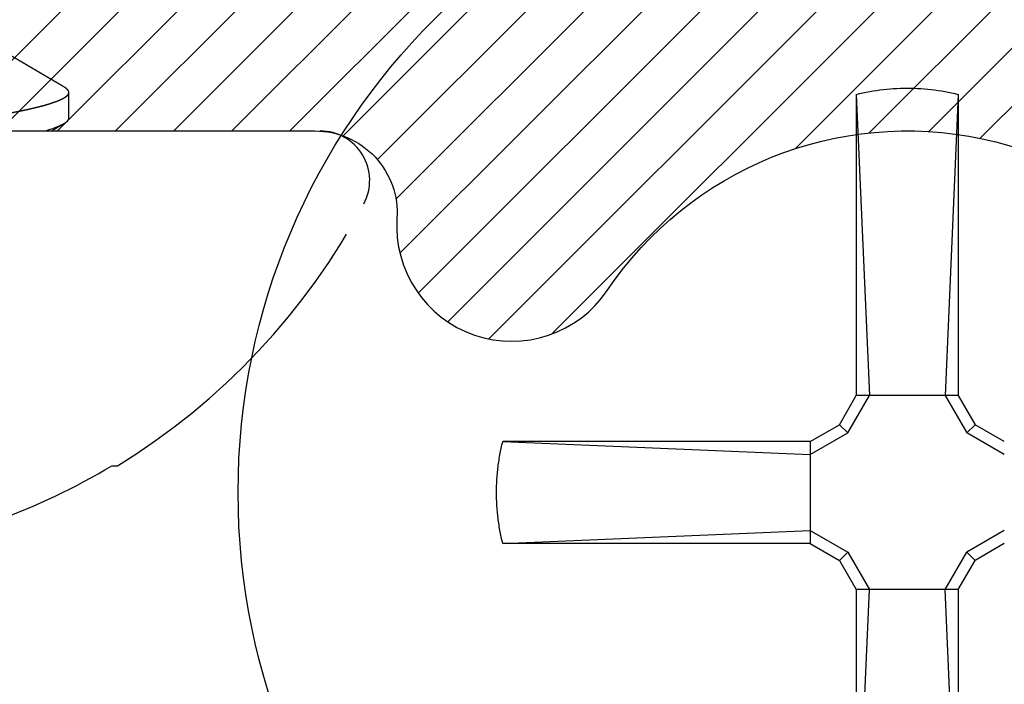
# Model space of a CAD drawing. Units: inches. Extents: x 0 to 108, y -4 to 43.
# Drawn here: x 5 to 5, y 30 to 30 of the extents above; entities that cross this region are included whole.
import ezdxf
from ezdxf import colors
from ezdxf.entities.mleader import LeaderData, LeaderLine
from ezdxf.math import Vec2, Vec3

# ---------------------------------------------------------------- set-up
doc = ezdxf.new("R2010")
doc.units = ezdxf.units.IN
doc.header["$LTSCALE"] = 0.5
doc.header["$MEASUREMENT"] = 0
doc.linetypes.add('HIDDEN2', pattern=[0.1875, 0.125, -0.0625])
for name, color, linetype in [('Arcadia-Hidden', 1, 'HIDDEN2'), ('Arcadia-Profile', 5, 'Continuous'), ('Arcadia-Shade', 8, 'Continuous'), ('Arcadia-Text', 3, 'Continuous')]:
    doc.layers.add(name, color=color, linetype=linetype)
doc.styles.get("Standard").update_dxf_attribs({"font": 'ARIALN.TTF'})

# ---------------------------------------------------------------- blocks, each defined once
blk = doc.blocks.new('#12-SCREWHEAD')
at = {"layer": 'Arcadia-Profile'}
for points in [[(-0.006252700000000999, 0.1226930999999993, 0), (-0.005213100000002413, 0.1227868000000001, 0)], [(-0.005213100000002413, 0.1227868000000001, 0), (-0.004171700000000556, 0.122863499999994, 0)], [(-0.004171700000000556, 0.122863499999994, 0), (-0.003129800000003513, 0.1229232000000025, 0)], [(-0.003129800000003513, 0.1229232000000025, 0), (-0.002087300000003012, 0.122965899999997, 0)], [(-0.002087300000003012, 0.122965899999997, 0), (-0.001043600000002698, 0.1229914999999977, 0)], [(-0.001043600000002698, 0.1229914999999977, 0), (9.999999761589606e-08, 0.1229999999999976, 0)], [(9.999999761589606e-08, 0.1229999999999976, 0), (0.001043699999996761, 0.1229914999999977, 0)], [(0.001043699999996761, 0.1229914999999977, 0), (0.002087399999997075, 0.122965899999997, 0)], [(0.002087399999997075, 0.122965899999997, 0), (0.003130499999997483, 0.1229232000000025, 0)], [(0.003130499999997483, 0.1229232000000025, 0), (0.004172499999999246, 0.122863499999994, 0)], [(0.004172499999999246, 0.122863499999994, 0), (0.005213199999996476, 0.1227868000000001, 0)], [(0.005213199999996476, 0.1227868000000001, 0), (0.006252899999999784, 0.1226930999999993, 0)], [(-0.01550000000000296, 0.1210899000000012, 0), (-0.01448530000000048, 0.121335000000002, 0)], [(-0.01550000000000296, 0.1210894999999965, 0), (-0.01550000000000296, 0.02952390000000094, 0)], [(-0.01550000000000296, 0.1210894999999965, 0), (-0.01152080000000311, 0.02952359999999743, 0)], [(-0.01448530000000048, 0.121335000000002, 0), (-0.01346700000000212, 0.1215635000000006, 0)], [(-0.01346700000000212, 0.1215635000000006, 0), (-0.01244480000000081, 0.1217752999999959, 0)], [(-0.01244480000000081, 0.1217752999999959, 0), (-0.01141960000000353, 0.121970399999995, 0)], [(-0.01141960000000353, 0.121970399999995, 0), (-0.01039100000000204, 0.1221486999999968, 0)], [(-0.01039100000000204, 0.1221486999999968, 0), (-0.009360000000000923, 0.1223102000000011, 0)], [(-0.009360000000000923, 0.1223102000000011, 0), (-0.008326200000002615, 0.1224546999999987, 0)], [(-0.008326200000002615, 0.1224546999999987, 0), (-0.007290600000001035, 0.1225823999999989, 0)], [(-0.007290600000001035, 0.1225823999999989, 0), (-0.006252700000000999, 0.1226930999999993, 0)], [(0.006252899999999784, 0.1226930999999993, 0), (0.00729079999999982, 0.1225823999999989, 0)], [(0.00729079999999982, 0.1225823999999989, 0), (0.008326899999996584, 0.1224546999999987, 0)], [(0.008326899999996584, 0.1224546999999987, 0), (0.009360199999999708, 0.1223102000000011, 0)], [(0.009360199999999708, 0.1223102000000011, 0), (0.01039169999999956, 0.1221486999999968, 0)], [(0.01039169999999956, 0.1221486999999968, 0), (0.01141969999999759, 0.121970399999995, 0)], [(0.01141969999999759, 0.121970399999995, 0), (0.01244549999999833, 0.1217752999999959, 0)], [(0.01550009999999702, 0.1210896999999989, 0), (0.01152039999999843, 0.02952390000000094, 0)], [(0.01244549999999833, 0.1217752999999959, 0), (0.01346719999999735, 0.1215635000000006, 0)], [(0.01346719999999735, 0.1215635000000006, 0), (0.014485999999998, 0.121335000000002, 0)], [(0.014485999999998, 0.121335000000002, 0), (0.01550009999999702, 0.1210899000000012, 0)], [(0.01550009999999702, 0.1210894999999965, 0), (0.01550009999999702, 0.02952390000000094, 0)], [(-0.02063330000000008, 0.0206328999999954, 0), (-0.01550000000000296, 0.02952359999999743, 0)], [(-0.01811030000000002, 0.0181101999999953, 0), (-0.01152080000000311, 0.02952409999999617, 0)], [(0.01550009999999702, 0.02952390000000094, 0), (-0.01550000000000296, 0.02952390000000094, 0)], [(0.01151979999999853, 0.02952390000000094, 0), (0.0181098999999989, 0.01810969999999656, 0)], [(0.01550069999999693, 0.02952409999999617, 0), (0.02063349999999886, 0.02063350000000241, 0)], [(-0.02952420000000089, 0.01549989999999468, 0), (-0.02063280000000134, 0.02063350000000241, 0)], [(-0.02952420000000089, 0.01152019999999965, 0), (-0.01811030000000002, 0.01811000000000007, 0)], [(-0.01811030000000002, 0.01811039999999764, 0), (-0.02063330000000008, 0.02063330000000008, 0)], [(0.01811049999999881, 0.01811000000000007, 0), (0.02063349999999886, 0.02063309999999774, 0)], [(0.02952379999999977, 0.01152069999999839, 0), (0.01811109999999871, 0.0181101999999953, 0)], [(0.02952439999999967, 0.01550009999999702, 0), (0.02063289999999895, 0.02063350000000241, 0)], [(-0.1232447200000024, 0.01448609999999917, 0), (-0.1231243800000001, 0.01499390000000034, 0)], [(-0.1231243800000001, 0.01499390000000034, 0), (-0.1229994200000029, 0.01550069999999693, 0)], [(-0.02952370000000215, 0.01550009999999702, 0), (-0.1229994200000029, 0.01550069999999693, 0)], [(-0.1229994200000029, 0.01550069999999693, 0), (-0.02952420000000089, 0.01152039999999488, 0)], [(-0.02952370000000215, 0.01550009999999702, 0), (-0.02952370000000215, -0.01550010000000412, 0)], [(-0.123784490000002, 0.01193339999999665, 0), (-0.1236849800000002, 0.01244570000000067, 0)], [(-0.1236849800000002, 0.01244570000000067, 0), (-0.1235814300000015, 0.01295709999999417, 0)], [(-0.1235814300000015, 0.01295709999999417, 0), (-0.1234732400000027, 0.01346769999999964, 0)], [(-0.1234732400000027, 0.01346769999999964, 0), (-0.1233610000000027, 0.01397740000000169, 0)], [(-0.1233610000000027, 0.01397740000000169, 0), (-0.1232447200000024, 0.01448609999999917, 0)], [(-0.1242941800000033, 0.008844099999997468, 0), (-0.1242201300000012, 0.009360700000001998, 0)], [(-0.1242201300000012, 0.009360700000001998, 0), (-0.1241414500000033, 0.009876599999998348, 0)], [(-0.1241414500000033, 0.009876599999998348, 0), (-0.1240581400000025, 0.0103919000000019, 0)], [(-0.1240581400000025, 0.0103919000000019, 0), (-0.1239713600000023, 0.01090649999999727, 0)], [(-0.1239713600000023, 0.01090649999999727, 0), (-0.1238799500000027, 0.0114202999999975, 0)], [(-0.1238799500000027, 0.0114202999999975, 0), (-0.123784490000002, 0.01193339999999665, 0)], [(-0.124651710000002, 0.005733599999999228, 0), (-0.1246025400000015, 0.006253199999996184, 0)], [(-0.1246025400000015, 0.006253199999996184, 0), (-0.1245493100000026, 0.006772299999994402, 0)], [(-0.1245493100000026, 0.006772299999994402, 0), (-0.1244920400000034, 0.007290999999995051, 0)], [(-0.1244920400000034, 0.007290999999995051, 0), (-0.1244301400000012, 0.007809299999998132, 0)], [(-0.1244301400000012, 0.007809299999998132, 0), (-0.1243641800000006, 0.0083269999999942, 0)], [(-0.1243641800000006, 0.0083269999999942, 0), (-0.1242941800000033, 0.008844099999997468, 0)], [(-0.1248565100000008, 0.00260929999999604, 0), (-0.1248327900000028, 0.003130599999998651, 0)], [(-0.1248327900000028, 0.003130599999998651, 0), (-0.1248050200000002, 0.003651800000000094, 0)], [(-0.1248050200000002, 0.003651800000000094, 0), (-0.1247732100000007, 0.004172699999998031, 0)], [(-0.1247732100000007, 0.004172699999998031, 0), (-0.1247367600000011, 0.004693299999999567, 0)], [(-0.1247367600000011, 0.004693299999999567, 0), (-0.1246962600000003, 0.005213599999997598, 0)], [(-0.1246962600000003, 0.005213599999997598, 0), (-0.124651710000002, 0.005733599999999228, 0)], [(-0.1249097400000032, 5.999999999062311e-07, 0), (-0.1249074300000004, 0.0005223999999941498, 0)], [(-0.1249074300000004, -0.0005213000000026113, 0), (-0.1249097400000032, 5.999999999062311e-07, 0)], [(-0.1249074300000004, 0.0005223999999941498, 0), (-0.1249010600000027, 0.001044299999996667, 0)], [(-0.1249010600000027, 0.001044299999996667, 0), (-0.1248906500000011, 0.001566099999998016, 0)], [(-0.1248906500000011, 0.001566099999998016, 0), (-0.1248756100000001, 0.002087799999998197, 0)], [(-0.1248756100000001, 0.002087799999998197, 0), (-0.1248565100000008, 0.00260929999999604, 0)], [(-0.1249010600000027, -0.00104310000000396, 0), (-0.1249074300000004, -0.0005213000000026113, 0)], [(-0.1248906500000011, -0.001564900000005309, 0), (-0.1249010600000027, -0.00104310000000396, 0)], [(-0.1248756100000001, -0.002086599999998384, 0), (-0.1248906500000011, -0.001564900000005309, 0)], [(-0.1248565100000008, -0.002608199999997396, 0), (-0.1248756100000001, -0.002086599999998384, 0)], [(-0.1248327900000028, -0.003129500000000007, 0), (-0.1248565100000008, -0.002608199999997396, 0)], [(-0.1248050200000002, -0.00365070000000145, 0), (-0.1248327900000028, -0.003129500000000007, 0)], [(-0.1247732100000007, -0.004171599999999387, 0), (-0.1248050200000002, -0.00365070000000145, 0)], [(-0.1247367600000011, -0.004692200000000923, 0), (-0.1247732100000007, -0.004171599999999387, 0)], [(-0.1246962600000003, -0.005212499999998954, 0), (-0.1247367600000011, -0.004692200000000923, 0)], [(-0.124651710000002, -0.005732500000000584, 0), (-0.1246962600000003, -0.005212499999998954, 0)], [(-0.1246025400000015, -0.00625209999999754, 0), (-0.124651710000002, -0.005732500000000584, 0)], [(-0.1245493100000026, -0.006771300000004032, 0), (-0.1246025400000015, -0.00625209999999754, 0)], [(-0.1244920400000034, -0.007289999999997576, 0), (-0.1245493100000026, -0.006771300000004032, 0)], [(-0.1244301400000012, -0.007808199999999488, 0), (-0.1244920400000034, -0.007289999999997576, 0)], [(-0.1243641800000006, -0.008325900000002662, 0), (-0.1244301400000012, -0.007808199999999488, 0)], [(-0.1242941800000033, -0.008842999999998824, 0), (-0.1243641800000006, -0.008325900000002662, 0)], [(-0.124219550000003, -0.009359600000003354, 0), (-0.1242941800000033, -0.008842999999998824, 0)], [(-0.1241414500000033, -0.009875600000000873, 0), (-0.124219550000003, -0.009359600000003354, 0)], [(-0.1240581400000025, -0.01039090000000442, 0), (-0.1241414500000033, -0.009875600000000873, 0)], [(-0.1239713600000023, -0.01090539999999862, 0), (-0.1240581400000025, -0.01039090000000442, 0)], [(-0.1238799500000027, -0.01141930000000002, 0), (-0.1239713600000023, -0.01090539999999862, 0)], [(-0.123784490000002, -0.01193239999999918, 0), (-0.1238799500000027, -0.01141930000000002, 0)], [(-0.1236849800000002, -0.01244460000000203, 0), (-0.123784490000002, -0.01193239999999918, 0)], [(-0.1230000000000011, -0.01550000000000296, 0), (-0.02952420000000089, -0.01152090000000072, 0)], [(-0.02952420000000089, -0.01152070000000549, 0), (-0.01811030000000002, -0.01811070000000115, 0)], [(0.02952379999999977, -0.01152110000000306, 0), (0.01811109999999871, -0.01811039999999764, 0)], [(-0.1235814300000015, -0.0129561000000038, 0), (-0.1236849800000002, -0.01244460000000203, 0)], [(-0.1234732400000027, -0.01346670000000216, 0), (-0.1235814300000015, -0.0129561000000038, 0)], [(-0.1233610000000027, -0.01397640000000422, 0), (-0.1234732400000027, -0.01346670000000216, 0)], [(-0.1232447200000024, -0.01448510000000169, 0), (-0.1233610000000027, -0.01397640000000422, 0)], [(-0.1231243800000001, -0.01499300000000403, 0), (-0.1232447200000024, -0.01448510000000169, 0)], [(-0.1229994200000029, -0.01549980000000062, 0), (-0.1231243800000001, -0.01499300000000403, 0)], [(-0.02952370000000215, -0.01550010000000412, 0), (-0.1229994200000029, -0.01549950000000422, 0)], [(-0.02952420000000089, -0.01550060000000286, 0), (-0.02063330000000008, -0.02063350000000241, 0)], [(0.02952379999999977, -0.01550060000000286, 0), (0.02063289999999895, -0.02063379999999881, 0)], [(-0.02063390000000354, -0.02063379999999881, 0), (-0.01550060000000286, -0.02952430000000561, 0)], [(-0.01811090000000348, -0.01811109999999871, 0), (-0.02063330000000008, -0.02063379999999881, 0)], [(-0.01811090000000348, -0.01811109999999871, 0), (-0.01152140000000301, -0.02952460000000201, 0)], [(0.01152039999999843, -0.02952390000000094, 0), (0.0181098999999989, -0.0181098999999989, 0)], [(0.01550069999999693, -0.02952430000000561, 0), (0.02063349999999886, -0.02063350000000241, 0)], [(0.01811049999999881, -0.0181098999999989, 0), (0.02063349999999886, -0.02063300000000368, 0)], [(-0.01550000000000296, -0.02952430000000561, 0), (-0.01550000000000296, -0.1210899699999999, 0)], [(-0.01550000000000296, -0.1210901999999976, 0), (-0.01152080000000311, -0.02952430000000561, 0)], [(0.01551459999999949, -0.02952430000000561, 0), (-0.01550000000000296, -0.02952430000000561, 0)], [(0.01550009999999702, -0.1210904300000024, 0), (0.01152039999999843, -0.02952480000000435, 0)], [(0.01550009999999702, -0.02952430000000561, 0), (0.01550009999999702, -0.1210899699999999, 0)]]:
    blk.add_polyline3d(points, dxfattribs=at)
blk.add_circle((0, 0), 0.2034999999999982, dxfattribs=at)
blk = doc.blocks.new('#10 PHMS')
for p, q in [((0, 0.1714268596622901), (0, -0.1714268596622892)), ((0.003906249952791541, -0.09499999921856883), (0.01171875014483703, -0.09499999921856883)), ((-0.101882647209635, -0.1080996287238642), (-0.101882647209635, -0.1098230796477457))]:
    blk.add_line(p, q)
for centre, radius, start, end in [((0.07895796887940776, -0.0005128662733637768), 0.2104239527288753, 200.1038856071088, 210.7495089990438), ((0.07635905198330306, 0), 0.2093590519833038, 211.639170964411, 241.9263307715925), ((-0.01507314671465565, -0.1714268532853449), 0.01507314671465516, 241.9263307715925, 0)]:
    blk.add_arc(centre, radius, start, end)
for points, knots in [([(0, -0.03562499970696287), (0.0001021661515494543, -0.03655675868963471), (0.0003058015954735538, -0.03841392127416565), (0.0006049373149608073, -0.04114199015191389), (0.0008977172484847529, -0.04381232749451591), (0.001183867738738797, -0.04642133125917258), (0.001464172228409666, -0.04898026372123354), (0.001751515440489015, -0.05149874791147724), (0.002055127893648034, -0.05406816529434266), (0.002375977079651648, -0.05667969558217756), (0.00271418212597041, -0.05932178999253868), (0.003059375820740229, -0.06190763903888552), (0.0034110073086282, -0.06443111728443451), (0.003766936248915442, -0.06687543534828855), (0.004126478991793192, -0.06923592026712111), (0.004488946891356704, -0.07150824692065783), (0.004855256897862148, -0.07369743111754623), (0.005224737590324935, -0.075798433419072), (0.005596694068714214, -0.07780649667725381), (0.00597041957303901, -0.07971718632308278), (0.006334780580708355, -0.08147615309660505), (0.006689034615092737, -0.08308976226142128), (0.007032585748376619, -0.08456500848941317), (0.007375284797859649, -0.08594709439990122), (0.007716576032869682, -0.08723404637899979), (0.008055914538864783, -0.08842424562275397), (0.008392758176093196, -0.08951641903372298), (0.00872658682465044, -0.09050956243766706), (0.009056891690185864, -0.09140305004745741), (0.00938318215179379, -0.09219658030026068), (0.009704988610593546, -0.09289016177440512), (0.01002186758898205, -0.09348410963089826), (0.01032751626578943, -0.09396973037603917), (0.01062185605339749, -0.09435425398403119), (0.01090492586770608, -0.09464496181819904), (0.01118219366303208, -0.09485071587159943), (0.01145383450917592, -0.09497299314631569), (0.01173258550922185, -0.09501554910545984), (0.01202582526299523, -0.09496389680790607), (0.01234179523427059, -0.09479921609198172), (0.01266514616272474, -0.09452495209862022), (0.01299646013590205, -0.09412552769899651), (0.01323739491864728, -0.09378544958808188), (0.01336900210858971, -0.09354437290640405), (0.01338642942132395, -0.09351244973620076)], [0, 0, 0, 0, 0.02336610464234049, 0.04657283277655034, 0.06961008712985577, 0.09246838349076891, 0.1152026381745796, 0.1380893359780746, 0.1611535424700577, 0.1867175553811142, 0.2124711553778533, 0.238400198984569, 0.2644898619548183, 0.2907246237668986, 0.316743483457494, 0.3428722016895439, 0.3690944523640032, 0.3953935769313996, 0.4217525858220538, 0.4481542191393907, 0.4745810604918366, 0.4988131472435092, 0.5230381500902956, 0.5472426765492473, 0.5714132792127122, 0.5955366412735391, 0.6195996828934395, 0.6435893787565703, 0.6674930718903498, 0.691298373892919, 0.7149931853968787, 0.7385657333455982, 0.7620046755717201, 0.7839721575495449, 0.8058023473407114, 0.8274867792352283, 0.8490173880292389, 0.8703865019668938, 0.895125662467661, 0.920079419159948, 0.9452357373943862, 0.970581897192982, 0.9961044797181704, 0.9999999999999999, 0.9999999999999999, 0.9999999999999999, 0.9999999999999999]), ([(0.01338600890534991, -0.09352005798164242), (0.0135339068260123, -0.09326790452462408), (0.01381049327893891, -0.09279634799457437), (0.01419664793265696, -0.09213816924780005), (0.01452610946892463, -0.09157675269156673), (0.01481132381167072, -0.09109081799509067), (0.01506839358321344, -0.09065291875181991), (0.01531253552330014, -0.09023710284185427), (0.01557601620615401, -0.08978840674291888), (0.01587055995398856, -0.08928692152674422), (0.01621139114124759, -0.08870673300403098), (0.0165841403089928, -0.08807238111394167), (0.01692692518030015, -0.08748917760922481), (0.01721421558391256, -0.08700048434708574), (0.01742168208988915, -0.08664766067651719), (0.01760038876153658, -0.08634376574476654), (0.01776777360363724, -0.08605917884540926), (0.01793965849245183, -0.08576694850833544), (0.01813151552315873, -0.08544083289654392), (0.01834191944580255, -0.085083230475826), (0.01857155066013405, -0.08469302569210235), (0.01881861233889026, -0.08427327131162254), (0.01905449209410648, -0.08387259944820435), (0.01928138576042215, -0.08348726867717016), (0.01949338837897585, -0.08312727664357489), (0.01972206197712012, -0.08273906223220617), (0.01996320155846831, -0.08232974017570172), (0.02019694246560277, -0.08193308286805845), (0.02040187019184003, -0.08158537477284078), (0.02056097477058216, -0.08131547322188837), (0.02069780648039909, -0.08108336742684852), (0.02084045209191032, -0.08084143725210069), (0.02101680307134046, -0.08054238347668452), (0.02122977693056782, -0.08018127434841293), (0.02147138740001253, -0.07977171086895662), (0.02172845108894705, -0.07933605106159192), (0.02198787102922495, -0.07889649745188443), (0.02224447931878615, -0.07846182630382792), (0.02249816229437585, -0.07803221919911696), (0.02273978728347004, -0.07762311054029869), (0.02294349754880898, -0.07727829899947203), (0.0231005734331049, -0.07701246392637184), (0.02321843209688979, -0.07681302796001255), (0.02333177955893717, -0.07662124284016514), (0.02345835151866282, -0.07640710925360583), (0.02363902948472685, -0.07610148841699527), (0.02388049533278291, -0.0756931319419234), (0.02417440684571659, -0.07519622776261325), (0.02447990713887549, -0.07467990183974749), (0.02477981229138493, -0.07417321290978673), (0.02507143653803467, -0.07368067401202083), (0.02534261510154323, -0.07322281830828281), (0.02557172031011135, -0.07283612247022919), (0.02575203991298736, -0.07253183081270809), (0.02590762194198248, -0.07226935079949826), (0.02607298657889601, -0.07199039899567516), (0.02626818102903172, -0.07166121226748778), (0.02649189357035198, -0.071284025898116), (0.02672621621237425, -0.07088906654427785), (0.02696480304786064, -0.07048704666282024), (0.02720364558924615, -0.0700847186358553), (0.02745431863063175, -0.06966259804427555), (0.02770936390462708, -0.06923326126733453), (0.02794891035520664, -0.06883015970076745), (0.02815288345988876, -0.06848702741139423), (0.02834109155487141, -0.0681704971011321), (0.02854447703008134, -0.06782853143529), (0.02879135824412771, -0.0674135660791908), (0.02906704430574791, -0.06695037037887275), (0.02948125594733852, -0.06625473388169922), (0.03000953242601412, -0.06536817423529939), (0.03063933839866451, -0.06431233481828169), (0.03123902079494911, -0.06330802389815648), (0.03171289641239383, -0.06251521337082622), (0.03208088436389289, -0.06190003238337116), (0.03231295824502922, -0.06151221968837994), (0.03246146546739226, -0.06126423144403415), (0.03251736602328492, -0.06117088459872111)], [0, 0, 0, 0, 0.0233348447093074, 0.04363889565685801, 0.06091307183498627, 0.0752957812672309, 0.08861596654837842, 0.1014458847998204, 0.1137857682790664, 0.1301507305039664, 0.1478696209197655, 0.1674981689199857, 0.1888818671609126, 0.2018690940412151, 0.2127487452514074, 0.2215535579214731, 0.2300102860973518, 0.2391037683083896, 0.2486186464776812, 0.2602146489729277, 0.2722237886828974, 0.2847591980295741, 0.2990933734615446, 0.3093372223058364, 0.3204535808505772, 0.3324417730824122, 0.3453020867819296, 0.3583751723241868, 0.3691924848111756, 0.3775188114096816, 0.3833841182948181, 0.3906996503511168, 0.3999375205767842, 0.411097295209154, 0.4241645948382407, 0.4378950366393023, 0.4514756264105967, 0.4649061575340331, 0.4781868430834106, 0.4913005889735293, 0.5028327699889016, 0.5101551180095256, 0.5159477294988465, 0.5213243378322209, 0.5279378630763168, 0.5358034475825696, 0.5496644816119495, 0.5658066595492869, 0.5818868527004641, 0.5975531173745091, 0.612805747475349, 0.6275772172199351, 0.6400297438482282, 0.6486835699927398, 0.6558109902852497, 0.6643857707690491, 0.6745689729618922, 0.6863599909849376, 0.6993913494244323, 0.7112267478608172, 0.7236761611446167, 0.7367390247062445, 0.7504149491966574, 0.7635377491956292, 0.7741682823118156, 0.7822784907840633, 0.7929329502394331, 0.8059280427582386, 0.8208214534162979, 0.8359600339490694, 0.8705539083503661, 0.9031996603090698, 0.9340946646031657, 0.9639243317205869, 0.9769266455548478, 0.9913148106922217, 0.9999999999999999, 0.9999999999999999, 0.9999999999999999, 0.9999999999999999]), ([(-5.197923911737234e-06, -0.08969617215549874), (3.009990081181968e-06, -0.08971014499727392), (8.75834686695498e-05, -0.08985411968262724), (0.0002718613221759369, -0.0901679563969866), (0.0005641684392401203, -0.09066577978621826), (0.0009128176120540843, -0.09125971358509499), (0.001310934219283411, -0.09193807063640946), (0.001758524223944846, -0.09270090006064091), (0.002073342252458588, -0.09323764183454397), (0.002239010814442111, -0.0935200946478858)], [0, 0, 0, 0, 0.01096468865889293, 0.1129789934641119, 0.2462436299850612, 0.4015682288489046, 0.5789620383869946, 0.7784346913851852, 1, 1, 1, 1])]:
    blk.add_open_spline(points, degree=3, knots=knots)
blk.add_open_spline([(-5.684341886080801e-14, -0.08756462956620226), (0.001408300316747102, -0.09258511657366775), (0.002754814361047409, -0.0949999999994322), (0.00390624999958078, -0.09499999999999975)], degree=3)

msp = doc.modelspace()

# ---------------------------------------------------------------- hatches: boundary and pattern name
at = {"layer": 'Arcadia-Shade', "lineweight": -3}
h = msp.add_hatch(dxfattribs=at)
h.set_pattern_fill('ANSI31', color=256, scale=0.1, style=0)
h.set_pattern_definition([(45, (12.37142591456831, 0.584263179307321), (-0.008838834764831844, 0.008838834764831846), [])])
edge = h.paths.add_edge_path()
edge.add_line((4.247994636754118, 30.42852703021287), (4.232994636754125, 30.44352703021287))
edge.add_line((4.232994636754125, 30.44352703021287), (3.989994636754108, 30.44352703021287))
edge.add_line((3.989994636754108, 30.44352703021287), (3.989994636754108, 30.50552703021287))
edge.add_line((3.989994636754108, 30.50552703021287), (3.864994636754108, 30.50552703021287))
edge.add_line((3.864994636754108, 30.50552703021287), (3.864994636754108, 30.44352703021287))
edge.add_line((3.864994636754108, 30.44352703021287), (3.826159820197976, 30.44352703021287))
edge.add_arc((3.826159820197976, 30.31852703021287), 0.1250000000000011, 90.00000000000081, 172.8141282509203)
edge.add_arc((6.625994636754111, 29.96552703021285), 2.946999999999992, 172.8141282509183, 179.9999999999994)
edge.add_line((3.678994636754123, 29.96552703021288), (3.678994636754123, 29.78652703021288))
edge.add_line((3.678994636754123, 29.78652703021287), (3.886994636754121, 29.78652703021287))
edge.add_arc((3.886994636754121, 29.81352703021287), 0.02699999999999939, 270, 438.6090890826936)
edge.add_arc((3.914052387894923, 29.9478284751165), 0.1100000000000003, 180.373915821731, 258.6090890826946, ccw=False)
edge.add_line((3.804054730308447, 29.94711061336849), (3.804054730308447, 30.03332558525359))
edge.add_arc((3.829054730308453, 30.0333255852536), 0.025, 58.720118126127716, 180.0000000000001, ccw=False)
edge.add_arc((3.935494636754111, 30.20852703021291), 0.1800000000000078, 238.7201181261261, 256.0320373253506)
edge.add_arc((3.900494636754114, 30.06781455741821), 0.03500000000000066, 256.0320373253493, 436.0320373253465)
edge.add_arc((3.935494636754111, 30.20852703021291), 0.1099999999999997, -16.032037325348085, 256.0320373253496, ccw=False)
edge.add_arc((4.074855212823653, 30.16848168294801), 0.03500000000000057, 163.967962674647, 343.9679626746533)
edge.add_arc((3.935494636754111, 30.20852703021291), 0.1800000000000006, 343.9679626746507, 384.4962790511687)
edge.add_arc((4.122042217815899, 30.29352703021288), 0.02499999999999325, 90.00000000000807, 204.4962790511796, ccw=False)
edge.add_line((4.122042217815892, 30.31852703021287), (4.498947055692351, 30.31852703021287))
edge.add_arc((4.498947055692351, 30.29352703021288), 0.02499999999999325, -24.496279051188708, 89.99999999998778, ccw=False)
edge.add_arc((4.685494636754118, 30.20852703021287), 0.1800000000000002, 155.5037209488207, 256.032037325349)
edge.add_arc((4.650494636754114, 30.06781455741817), 0.03500000000000066, 256.0320373253465, 436.0320373253494)
edge.add_arc((4.685494636754118, 30.20852703021287), 0.11, -16.032037325348085, 256.0320373253496, ccw=False)
edge.add_arc((4.824855212823653, 30.16848168294798), 0.03500000000000156, 163.9679626746478, 343.9679626746506)
edge.add_arc((4.685494636754111, 30.20852703021287), 0.1800000000000025, 343.9679626746504, 384.4962790511783)
edge.add_arc((4.872042217815885, 30.29352703021288), 0.02499999999999456, 90.00000000001222, 204.496279051187, ccw=False)
edge.add_line((4.872042217815878, 30.31852703021287), (5.255371301527259, 30.31852703021287))
edge.add_arc((5.25537130152728, 30.29352703021285), 0.02500000000002366, -3.8074879940712094, 90.00000000005292, ccw=False)
edge.add_arc((5.315238869432793, 30.28954277205333), 0.0350000000000001, 176.1925120058788, 326.0320373253488)
edge.add_arc((5.435494636754111, 30.20852703021287), 0.1099999999999968, -126.03203732534911, 146.0320373253458, ccw=False)
edge.add_arc((5.350200195231228, 30.09126724066292), 0.03499999999999783, 53.96796267465156, 233.9679626746516)
edge.add_arc((5.435494636754111, 30.20852703021287), 0.1799999999999989, 233.9679626746511, 318.2238750872411)
edge.add_arc((5.588374140803193, 30.07195156667091), 0.025, 45, 138.2238750872406, ccw=False)
edge.add_line((5.606051810332861, 30.08962923620057), (5.770074326537344, 29.92560671999609))
edge.add_arc((5.791994636754122, 29.94752703021287), 0.03099999999999847, 225, 390.0000000000003)
edge.add_line((5.818841424271437, 29.96302703021286), (5.541713295060415, 30.44302703021287))
edge.add_arc((5.433460119587362, 30.38052703021287), 0.1249999999999991, 30.00000000000129, 90.00000000000001)
edge.add_line((5.433460119587362, 30.50552703021287), (5.380994636754128, 30.50552703021287))
edge.add_line((5.380994636754128, 30.50552703021287), (5.380994636754121, 30.44352703021287))
edge.add_line((5.380994636754121, 30.44352703021287), (5.137994636754112, 30.44352703021287))
edge.add_line((5.137994636754112, 30.44352703021287), (5.122994636754111, 30.42852703021287))
edge.add_line((5.122994636754111, 30.42852703021287), (5.10799463675411, 30.44352703021287))
edge.add_line((5.10799463675411, 30.44352703021287), (4.262994636754119, 30.44352703021287))
edge.add_line((4.262994636754119, 30.44352703021287), (4.247994636754118, 30.42852703021287))

# ---------------------------------------------------------------- linework, layer by layer
at = {"layer": 'Arcadia-Profile'}
msp.add_lwpolyline([(4.642046360892049, 30.03384947777807, 0.9999999999999011), (4.658942912616187, 30.10177963705826, -2.477080524125078), (4.791216453082729, 30.1781478012533, 0.9999999999999999), (4.858493972564576, 30.15881556464266, 0.1787048384299359), (4.849292512808358, 30.28316117655434, -0.5457627997570507), (4.872042217815878, 30.31852703021287), (5.255371301527259, 30.31852703021287, -0.4338139368891809), (5.280316121487926, 30.2918669226464, 0.7662151093556194), (5.344266123613804, 30.26998724816081, -2.477080524125063), (5.370788508702266, 30.11957132779566, 0.9999999999999999), (5.329611881760189, 30.06296315353017, 0.3851457505038668), (5.569730298845987, 30.0886071110053, -0.4307915416989835), (5.606051810332861, 30.08962923620057), (5.770074326537344, 29.92560671999609, 0.8769764629926567)], format="xyb", dxfattribs=at)

# ---------------------------------------------------------------- block references
at = {"lineweight": -3}
msp.add_blockref('#12-SCREWHEAD', (5.435494636754111, 30.20852703021287), dxfattribs=at)
at = {"layer": 'Arcadia-Hidden', "rotation": 90}
msp.add_blockref('#10 PHMS', (5.085513176506119, 30.31852703021287), dxfattribs=at)

# ---------------------------------------------------------------- leaders
at = {"layer": 'Arcadia-Text', "lineweight": -3}
ml = msp.add_multileader_mtext('Standard', dxfattribs=at)
ml.set_content('\\A1;Setting Block [ 1" x {\\H0.7x;\\S7/16;}" x 4" ]\\PSB_1.000X0.4375X4', color=256)
ml.set_leader_properties()
ml.build(insert=Vec2(0, 0))
ml.multileader.update_dxf_attribs({"dogleg_length": 0.36, "arrow_head_size": 0.24})
ctx = ml.context
ctx.base_point, ctx.char_height, ctx.arrow_head_size, ctx.landing_gap_size, ctx.plane_origin = Vec3(3.385043109262027, 32.00382238527218), 0.18, 0.24, 0.18, Vec3(3.143124859622047, 30.78430288514401)
notes = []
notes.append((ctx, [(0, (1, 1, 0), (3.129283570314554, 32.00382238527218), (1, 0), 0.2557595389474738, [(0, [(2.584725986890673, 30.56406255423892)], 0, [])])]))
ctx.mtext.insert, ctx.mtext.flow_direction = Vec3(3.565043109262033, 32.10953861992434), 5
for ctx, leaders in notes:
    for number, flags, end, landing, length, lines in leaders:
        leader = LeaderData()
        leader.index, (leader.has_last_leader_line, leader.has_dogleg_vector, leader.attachment_direction) = number, flags
        leader.last_leader_point, leader.dogleg_vector, leader.dogleg_length = Vec3(end), Vec3(landing), length
        for number, points, colour, breaks in lines:
            line = LeaderLine()
            line.index, line.vertices, line.color, line.breaks = number, Vec3.list(points), colors.encode_raw_color(colour), breaks
            leader.lines.append(line)
        ctx.leaders.append(leader)

doc.saveas('drawing.dxf')
